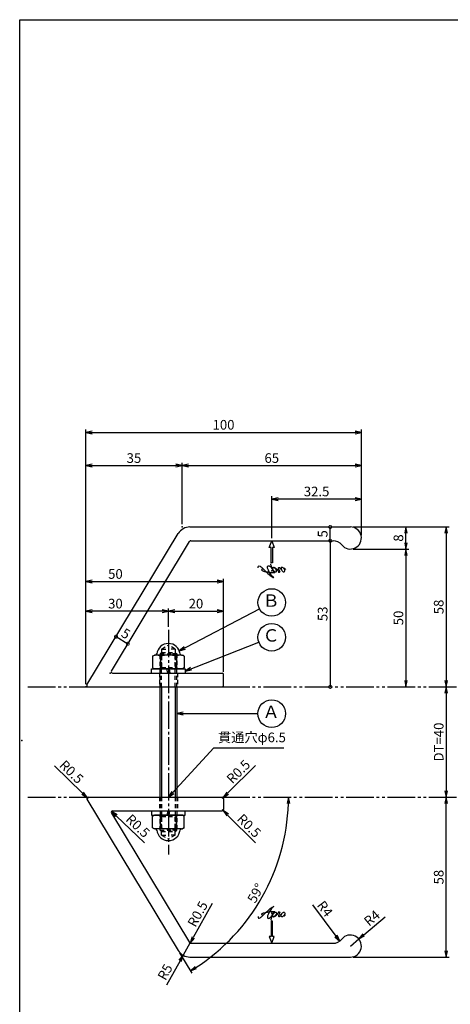
# Model space of a CAD drawing. Units: inches. Extents: x 1646 to 2453, y 83 to 643.
# Drawn here: x 1646 to 1802, y 286 to 643 of the extents above; entities that cross this region are included whole.
import ezdxf
from ezdxf.enums import TextEntityAlignment as Align

# ---------------------------------------------------------------- set-up
doc = ezdxf.new("R2010")
doc.units = ezdxf.units.IN
doc.header["$MEASUREMENT"] = 0
for name, pattern in [('CENS', [13, 10, -1, 1, -1]), ('HIDS', [2.5, 1.5, -1]), ('PHAS', [15, 10, -1, 1, -1, 1, -1])]:
    doc.linetypes.add(name, pattern=pattern)
for name, color, linetype in [('02-実線-1', 7, 'Continuous'), ('03-細線', 1, 'Continuous'), ('04-破線-1', 5, 'HIDS'), ('06-中心線', 1, 'CENS'), ('07-2点鎖線', 2, 'PHAS'), ('09-文字', 4, 'Continuous'), ('10-寸法', 3, 'Continuous'), ('11-ﾈｼﾞ関連', 7, 'Continuous'), ('12-企業ﾏｰｸ', 9, 'Continuous'), ('図枠', 7, 'Continuous')]:
    doc.layers.add(name, color=color, linetype=linetype)
doc.styles.add('STD', font='TXT.shx', dxfattribs={"bigfont": 'bigfont.shx'})
doc.dimstyles.new('1：1', dxfattribs={"dimtxt": 3.5, "dimasz": 2.3, "dimexe": 1, "dimexo": 1, "dimgap": 1, "dimtad": 3, "dimdsep": 46, "dimtxsty": 'STD', "dimblk1": 'ARRI', "dimblk2": 'ARRI', "dimsah": 1, "dimcen": 0, "dimclrd": 3, "dimclre": 3, "dimclrt": 4, "dimadec": 0, "dimazin": 0, "dimtfac": 0.7, "dimtmove": 0, "dimatfit": 0, "dimldrblk": 'ARRI', "dimfxl": 1, "dimtvp": 1, "dimtolj": 1, "dimtzin": 0, "dimarcsym": 0})

# ---------------------------------------------------------------- blocks, each defined once
blk = doc.blocks.new('ARRI')
at = {"color": 0, "linetype": 'ByBlock'}
for p, q in [((0, 0), (-1, 0.21)), ((-1, -0.21), (0, 0)), ((0, 0), (-1, 0))]:
    blk.add_line(p, q, dxfattribs=at)
blk = doc.blocks.new('*D62')
at = {"layer": '10-寸法', "color": 3, "lineweight": -2, "transparency": 16777216}
for p, q in [((1670.14, 402.46), (1670.14, 482.71)), ((1705.14, 460.46), (1705.14, 482.71)), ((1672.44, 481.71), (1702.84, 481.71))]:
    blk.add_line(p, q, dxfattribs=at)
at = {"layer": 'Defpoints', "color": 0, "transparency": 16777216}
for p in [(1705.14, 481.71), (1705.14, 459.46), (1670.14, 401.46)]:
    blk.add_point(p, dxfattribs=at)
at = {"layer": '10-寸法', "color": 3, "lineweight": -2, "transparency": 16777216, "xscale": 2.3, "yscale": 2.3, "zscale": 2.3, "rotation": 180}
blk.add_blockref('ARRI', (1670.14, 481.71), dxfattribs=at)
at = {"layer": '10-寸法', "color": 3, "lineweight": -2, "transparency": 16777216, "xscale": 2.3, "yscale": 2.3, "zscale": 2.3}
blk.add_blockref('ARRI', (1705.14, 481.71), dxfattribs=at)
at = {"layer": '10-寸法', "color": 4, "transparency": 16777216, "insert": (1687.64, 484.46), "char_height": 3.5, "attachment_point": 5, "style": 'STD'}
blk.add_mtext('\\A1;35', dxfattribs=at)
blk = doc.blocks.new('*D72')
at = {"layer": '10-寸法', "color": 3, "lineweight": -2, "transparency": 16777216}
for p, q in [((1705.14, 460.46), (1705.14, 482.71)), ((1770.14, 456.46), (1770.14, 482.71)), ((1707.44, 481.71), (1767.84, 481.71))]:
    blk.add_line(p, q, dxfattribs=at)
at = {"layer": 'Defpoints', "color": 0, "transparency": 16777216}
for p in [(1770.14, 481.71), (1705.14, 459.46), (1770.14, 455.46)]:
    blk.add_point(p, dxfattribs=at)
at = {"layer": '10-寸法', "color": 3, "lineweight": -2, "transparency": 16777216, "xscale": 2.3, "yscale": 2.3, "zscale": 2.3, "rotation": 180}
blk.add_blockref('ARRI', (1705.14, 481.71), dxfattribs=at)
at = {"layer": '10-寸法', "color": 3, "lineweight": -2, "transparency": 16777216, "xscale": 2.3, "yscale": 2.3, "zscale": 2.3}
blk.add_blockref('ARRI', (1770.14, 481.71), dxfattribs=at)
at = {"layer": '10-寸法', "color": 4, "transparency": 16777216, "insert": (1737.64, 484.46), "char_height": 3.5, "attachment_point": 5, "style": 'STD'}
blk.add_mtext('\\A1;65', dxfattribs=at)
blk = doc.blocks.new('*D63')
at = {"layer": '10-寸法', "color": 3, "lineweight": -2, "transparency": 16777216}
for p, q in [((1670.14, 402.46), (1670.14, 494.78)), ((1672.44, 493.78), (1767.84, 493.78)), ((1770.14, 456.46), (1770.14, 494.78))]:
    blk.add_line(p, q, dxfattribs=at)
at = {"layer": 'Defpoints', "color": 0, "transparency": 16777216}
for p in [(1770.14, 493.78), (1770.14, 455.46), (1670.14, 401.46)]:
    blk.add_point(p, dxfattribs=at)
at = {"layer": '10-寸法', "color": 3, "lineweight": -2, "transparency": 16777216, "xscale": 2.3, "yscale": 2.3, "zscale": 2.3, "rotation": 180}
blk.add_blockref('ARRI', (1670.14, 493.78), dxfattribs=at)
at = {"layer": '10-寸法', "color": 3, "lineweight": -2, "transparency": 16777216, "xscale": 2.3, "yscale": 2.3, "zscale": 2.3}
blk.add_blockref('ARRI', (1770.14, 493.78), dxfattribs=at)
at = {"layer": '10-寸法', "color": 4, "transparency": 16777216, "insert": (1720.14, 496.53), "char_height": 3.5, "attachment_point": 5, "style": 'STD'}
blk.add_mtext('\\A1;100', dxfattribs=at)
blk = doc.blocks.new('*D73')
at = {"layer": '10-寸法', "color": 3, "lineweight": -2, "transparency": 16777216}
for p, q in [((1670.14, 402.46), (1670.14, 429.91)), ((1697.84, 428.91), (1672.44, 428.91)), ((1700.14, 423.21), (1700.14, 429.91))]:
    blk.add_line(p, q, dxfattribs=at)
at = {"layer": 'Defpoints', "color": 0, "transparency": 16777216}
for p in [(1670.14, 428.91), (1700.14, 422.21), (1670.14, 401.46)]:
    blk.add_point(p, dxfattribs=at)
at = {"layer": '10-寸法', "color": 3, "lineweight": -2, "transparency": 16777216, "xscale": 2.3, "yscale": 2.3, "zscale": 2.3, "rotation": 180}
blk.add_blockref('ARRI', (1670.14, 428.91), dxfattribs=at)
at = {"layer": '10-寸法', "color": 3, "lineweight": -2, "transparency": 16777216, "xscale": 2.3, "yscale": 2.3, "zscale": 2.3}
blk.add_blockref('ARRI', (1700.14, 428.91), dxfattribs=at)
at = {"layer": '10-寸法', "color": 4, "transparency": 16777216, "insert": (1680.92, 431.66), "char_height": 3.5, "attachment_point": 5, "style": 'STD'}
blk.add_mtext('\\A1;30', dxfattribs=at)
blk = doc.blocks.new('*D74')
at = {"layer": '10-寸法', "color": 3, "lineweight": -2, "transparency": 16777216}
for p, q in [((1700.14, 423.21), (1700.14, 429.91)), ((1702.44, 428.91), (1717.84, 428.91)), ((1720.14, 406.96), (1720.14, 429.91))]:
    blk.add_line(p, q, dxfattribs=at)
at = {"layer": 'Defpoints', "color": 0, "transparency": 16777216}
for p in [(1720.14, 428.91), (1700.14, 422.21), (1720.14, 405.96)]:
    blk.add_point(p, dxfattribs=at)
at = {"layer": '10-寸法', "color": 3, "lineweight": -2, "transparency": 16777216, "xscale": 2.3, "yscale": 2.3, "zscale": 2.3, "rotation": 180}
blk.add_blockref('ARRI', (1700.14, 428.91), dxfattribs=at)
at = {"layer": '10-寸法', "color": 3, "lineweight": -2, "transparency": 16777216, "xscale": 2.3, "yscale": 2.3, "zscale": 2.3}
blk.add_blockref('ARRI', (1720.14, 428.91), dxfattribs=at)
at = {"layer": '10-寸法', "color": 4, "transparency": 16777216, "insert": (1710.14, 431.66), "char_height": 3.5, "attachment_point": 5, "style": 'STD'}
blk.add_mtext('\\A1;20', dxfattribs=at)
blk = doc.blocks.new('*D64')
at = {"layer": '10-寸法', "color": 3, "lineweight": -2, "transparency": 16777216}
for p, q in [((1670.14, 402.46), (1670.14, 440.67)), ((1672.44, 439.67), (1717.84, 439.67)), ((1720.14, 406.96), (1720.14, 440.67))]:
    blk.add_line(p, q, dxfattribs=at)
at = {"layer": 'Defpoints', "color": 0, "transparency": 16777216}
for p in [(1720.14, 439.67), (1720.14, 405.96), (1670.14, 401.46)]:
    blk.add_point(p, dxfattribs=at)
at = {"layer": '10-寸法', "color": 3, "lineweight": -2, "transparency": 16777216, "xscale": 2.3, "yscale": 2.3, "zscale": 2.3, "rotation": 180}
blk.add_blockref('ARRI', (1670.14, 439.67), dxfattribs=at)
at = {"layer": '10-寸法', "color": 3, "lineweight": -2, "transparency": 16777216, "xscale": 2.3, "yscale": 2.3, "zscale": 2.3}
blk.add_blockref('ARRI', (1720.14, 439.67), dxfattribs=at)
at = {"layer": '10-寸法', "color": 4, "transparency": 16777216, "insert": (1680.92, 442.42), "char_height": 3.5, "attachment_point": 5, "style": 'STD'}
blk.add_mtext('\\A1;50', dxfattribs=at)
blk = doc.blocks.new('_DotSmall')
at = {"color": 0, "linetype": 'ByBlock', "const_width": 0.5}
blk.add_lwpolyline([(-0.0625, 0, 1), (0.0625, 0, 1)], format="xyb", close=True, dxfattribs=at)
blk = doc.blocks.new('*D65')
at = {"layer": '10-寸法', "color": 3, "lineweight": -2, "transparency": 16777216}
blk.add_line((1758.84, 454.46), (1758.84, 459.46), dxfattribs=at)
at = {"layer": 'Defpoints', "color": 0, "transparency": 16777216}
for p in [(1758.84, 459.46), (1758.84, 459.46), (1758.84, 454.46)]:
    blk.add_point(p, dxfattribs=at)
at = {"layer": '10-寸法', "color": 3, "lineweight": -2, "transparency": 16777216, "xscale": 2.3, "yscale": 2.3, "zscale": 2.3}
for p, rotation in [((1758.84, 459.46), 90), ((1758.84, 454.46), 270)]:
    blk.add_blockref('_DotSmall', p, dxfattribs=dict(at, rotation=rotation))
at = {"layer": '10-寸法', "color": 4, "transparency": 16777216, "insert": (1756.09, 456.96), "char_height": 3.5, "attachment_point": 5, "rotation": 90, "style": 'STD'}
blk.add_mtext('\\A1;5', dxfattribs=at)
blk = doc.blocks.new('*D75')
at = {"layer": '10-寸法', "color": 3, "lineweight": -2, "transparency": 16777216}
blk.add_line((1681.15, 419.69), (1685.43, 417.11), dxfattribs=at)
at = {"layer": 'Defpoints', "color": 0, "transparency": 16777216}
for p in [(1681.15, 419.69), (1685.43, 417.11), (1685.43, 417.11)]:
    blk.add_point(p, dxfattribs=at)
at = {"layer": '10-寸法', "color": 3, "lineweight": -2, "transparency": 16777216, "xscale": 2.3, "yscale": 2.3, "zscale": 2.3}
for p, rotation in [((1681.15, 419.69), 148.891191171454), ((1685.43, 417.11), 328.891191171454)]:
    blk.add_blockref('_DotSmall', p, dxfattribs=dict(at, rotation=rotation))
at = {"layer": '10-寸法', "color": 4, "transparency": 16777216, "insert": (1684.71, 420.76), "char_height": 3.5, "attachment_point": 5, "rotation": 328.8912, "style": 'STD'}
blk.add_mtext('\\A1;5', dxfattribs=at)
blk = doc.blocks.new('*D76')
at = {"layer": '10-寸法', "color": 3, "lineweight": -2, "transparency": 16777216}
for p, q in [((1767.14, 459.46), (1787.32, 459.46)), ((1786.32, 453.76), (1786.32, 457.16)), ((1767.14, 451.46), (1787.32, 451.46))]:
    blk.add_line(p, q, dxfattribs=at)
at = {"layer": 'Defpoints', "color": 0, "transparency": 16777216}
for p in [(1766.14, 459.46), (1786.32, 459.46), (1766.14, 451.46)]:
    blk.add_point(p, dxfattribs=at)
at = {"layer": '10-寸法', "color": 3, "lineweight": -2, "transparency": 16777216, "xscale": 2.3, "yscale": 2.3, "zscale": 2.3}
for p, rotation in [((1786.32, 459.46), 90), ((1786.32, 451.46), 270)]:
    blk.add_blockref('ARRI', p, dxfattribs=dict(at, rotation=rotation))
at = {"layer": '10-寸法', "color": 4, "transparency": 16777216, "insert": (1783.57, 455.46), "char_height": 3.5, "attachment_point": 5, "rotation": 90, "style": 'STD'}
blk.add_mtext('\\A1;8', dxfattribs=at)
blk = doc.blocks.new('*D66')
at = {"layer": '10-寸法', "color": 3, "lineweight": -2, "transparency": 16777216}
for p, q in [((1767.14, 451.46), (1787.32, 451.46)), ((1786.32, 449.16), (1786.32, 403.76))]:
    blk.add_line(p, q, dxfattribs=at)
at = {"layer": 'Defpoints', "color": 0, "transparency": 16777216}
for p in [(1766.14, 451.46), (1786.32, 401.46), (1786.32, 401.46)]:
    blk.add_point(p, dxfattribs=at)
at = {"layer": '10-寸法', "color": 3, "lineweight": -2, "transparency": 16777216, "xscale": 2.3, "yscale": 2.3, "zscale": 2.3}
for p, rotation in [((1786.32, 451.46), 90), ((1786.32, 401.46), 270)]:
    blk.add_blockref('ARRI', p, dxfattribs=dict(at, rotation=rotation))
at = {"layer": '10-寸法', "color": 4, "transparency": 16777216, "insert": (1783.57, 426.46), "char_height": 3.5, "attachment_point": 5, "rotation": 90, "style": 'STD'}
blk.add_mtext('\\A1;50', dxfattribs=at)
blk = doc.blocks.new('*D67')
at = {"layer": '10-寸法', "color": 3, "lineweight": -2, "transparency": 16777216}
for p, q in [((1767.14, 459.46), (1801.93, 459.46)), ((1800.93, 457.16), (1800.93, 403.76))]:
    blk.add_line(p, q, dxfattribs=at)
at = {"layer": 'Defpoints', "color": 0, "transparency": 16777216}
for p in [(1766.14, 459.46), (1800.93, 401.46), (1800.93, 401.46)]:
    blk.add_point(p, dxfattribs=at)
at = {"layer": '10-寸法', "color": 3, "lineweight": -2, "transparency": 16777216, "xscale": 2.3, "yscale": 2.3, "zscale": 2.3}
for p, rotation in [((1800.93, 459.46), 90), ((1800.93, 401.46), 270)]:
    blk.add_blockref('ARRI', p, dxfattribs=dict(at, rotation=rotation))
at = {"layer": '10-寸法', "color": 4, "transparency": 16777216, "insert": (1798.18, 430.46), "char_height": 3.5, "attachment_point": 5, "rotation": 90, "style": 'STD'}
blk.add_mtext('\\A1;58', dxfattribs=at)
blk = doc.blocks.new('*D68')
at = {"layer": '10-寸法', "color": 3, "lineweight": -2, "transparency": 16777216}
blk.add_line((1758.84, 454.46), (1758.84, 401.46), dxfattribs=at)
at = {"layer": 'Defpoints', "color": 0, "transparency": 16777216}
for p in [(1758.84, 454.46), (1758.84, 401.46), (1758.84, 401.46)]:
    blk.add_point(p, dxfattribs=at)
at = {"layer": '10-寸法', "color": 3, "lineweight": -2, "transparency": 16777216, "xscale": 2.3, "yscale": 2.3, "zscale": 2.3}
for p, rotation in [((1758.84, 454.46), 90), ((1758.84, 401.46), 270)]:
    blk.add_blockref('_DotSmall', p, dxfattribs=dict(at, rotation=rotation))
at = {"layer": '10-寸法', "color": 4, "transparency": 16777216, "insert": (1756.09, 427.96), "char_height": 3.5, "attachment_point": 5, "rotation": 90, "style": 'STD'}
blk.add_mtext('\\A1;53', dxfattribs=at)
blk = doc.blocks.new('*D77')
at = {"layer": '10-寸法', "color": 3, "lineweight": -2, "transparency": 16777216}
for p, q in [((1721.62, 362.94), (1731.68, 372.99)), ((1719.64, 360.96), (1720, 361.31))]:
    blk.add_line(p, q, dxfattribs=at)
at = {"layer": 'Defpoints', "color": 0, "transparency": 16777216}
for p in [(1719.64, 360.96), (1720, 361.31)]:
    blk.add_point(p, dxfattribs=at)
at = {"layer": '10-寸法', "color": 3, "lineweight": -2, "transparency": 16777216, "xscale": 2.3, "yscale": 2.3, "zscale": 2.3, "rotation": 224.9999999998711}
blk.add_blockref('ARRI', (1720, 361.31), dxfattribs=at)
at = {"layer": '10-寸法', "color": 4, "transparency": 16777216, "insert": (1725.52, 370.72), "char_height": 3.5, "attachment_point": 5, "rotation": 45, "style": 'STD'}
blk.add_mtext('\\A1;R0.5', dxfattribs=at)
blk = doc.blocks.new('*D78')
at = {"layer": '10-寸法', "color": 3, "lineweight": -2, "transparency": 16777216}
for p, q in [((1719.64, 356.96), (1720, 356.61)), ((1721.62, 354.98), (1731.68, 344.93))]:
    blk.add_line(p, q, dxfattribs=at)
at = {"layer": 'Defpoints', "color": 0, "transparency": 16777216}
for p in [(1719.64, 356.96), (1720, 356.61)]:
    blk.add_point(p, dxfattribs=at)
at = {"layer": '10-寸法', "color": 3, "lineweight": -2, "transparency": 16777216, "xscale": 2.3, "yscale": 2.3, "zscale": 2.3, "rotation": 135.0000000000553}
blk.add_blockref('ARRI', (1720, 356.61), dxfattribs=at)
at = {"layer": '10-寸法', "color": 4, "transparency": 16777216, "insert": (1729.41, 351.08), "char_height": 3.5, "attachment_point": 5, "rotation": 315, "style": 'STD'}
blk.add_mtext('\\A1;R0.5', dxfattribs=at)
blk = doc.blocks.new('*D79')
at = {"layer": '10-寸法', "color": 3, "lineweight": -2, "transparency": 16777216}
for p, q in [((1707.97, 308.46), (1705.51, 304.1)), ((1704.38, 302.1), (1699.4, 293.28))]:
    blk.add_line(p, q, dxfattribs=at)
at = {"layer": 'Defpoints', "color": 0, "transparency": 16777216}
for p in [(1707.97, 308.46), (1705.51, 304.1)]:
    blk.add_point(p, dxfattribs=at)
at = {"layer": '10-寸法', "color": 3, "lineweight": -2, "transparency": 16777216, "xscale": 2.3, "yscale": 2.3, "zscale": 2.3, "rotation": 60.55440441428571}
blk.add_blockref('ARRI', (1705.51, 304.1), dxfattribs=at)
at = {"layer": '10-寸法', "color": 4, "transparency": 16777216, "insert": (1698.93, 298.04), "char_height": 3.5, "attachment_point": 5, "rotation": 60.5544, "style": 'STD'}
blk.add_mtext('\\A1;R5', dxfattribs=at)
blk = doc.blocks.new('*D80')
at = {"layer": '10-寸法', "color": 3, "lineweight": -2, "transparency": 16777216}
blk.add_line((1716.05, 322.94), (1709.13, 310.53), dxfattribs=at)
at = {"layer": 'Defpoints', "color": 0, "transparency": 16777216}
for p in [(1708.01, 308.52), (1708.25, 308.96)]:
    blk.add_point(p, dxfattribs=at)
at = {"layer": '10-寸法', "color": 3, "lineweight": -2, "transparency": 16777216, "xscale": 2.3, "yscale": 2.3, "zscale": 2.3, "rotation": 240.8328867626814}
blk.add_blockref('ARRI', (1708.01, 308.52), dxfattribs=at)
at = {"layer": '10-寸法', "color": 4, "transparency": 16777216, "insert": (1710.75, 319.08), "char_height": 3.5, "attachment_point": 5, "rotation": 60.8329, "style": 'STD'}
blk.add_mtext('\\A1;R0.5', dxfattribs=at)
blk = doc.blocks.new('*D81')
at = {"layer": '10-寸法', "color": 3, "lineweight": -2, "transparency": 16777216}
blk.add_line((1752.37, 322.46), (1760.92, 311.1), dxfattribs=at)
at = {"layer": 'Defpoints', "color": 0, "transparency": 16777216}
for p in [(1759.9, 312.45), (1762.3, 309.26)]:
    blk.add_point(p, dxfattribs=at)
at = {"layer": '10-寸法', "color": 3, "lineweight": -2, "transparency": 16777216, "xscale": 2.3, "yscale": 2.3, "zscale": 2.3, "rotation": 306.9644174199527}
blk.add_blockref('ARRI', (1762.3, 309.26), dxfattribs=at)
at = {"layer": '10-寸法', "color": 4, "transparency": 16777216, "insert": (1756.92, 320.98), "char_height": 3.5, "attachment_point": 5, "rotation": 306.9644, "style": 'STD'}
blk.add_mtext('\\A1;R4', dxfattribs=at)
blk = doc.blocks.new('*D82')
at = {"layer": '10-寸法', "color": 3, "lineweight": -2, "transparency": 16777216}
for p, q in [((1770.97, 311.51), (1778.73, 318.03)), ((1766.14, 307.46), (1769.21, 310.03))]:
    blk.add_line(p, q, dxfattribs=at)
at = {"layer": 'Defpoints', "color": 0, "transparency": 16777216}
for p in [(1766.14, 307.46), (1769.21, 310.03)]:
    blk.add_point(p, dxfattribs=at)
at = {"layer": '10-寸法', "color": 3, "lineweight": -2, "transparency": 16777216, "xscale": 2.3, "yscale": 2.3, "zscale": 2.3, "rotation": 220.0242695965929}
blk.add_blockref('ARRI', (1769.21, 310.03), dxfattribs=at)
at = {"layer": '10-寸法', "color": 4, "transparency": 16777216, "insert": (1773.96, 317.61), "char_height": 3.5, "attachment_point": 5, "rotation": 40.0243, "style": 'STD'}
blk.add_mtext('\\A1;R4', dxfattribs=at)
blk = doc.blocks.new('*D83')
at = {"layer": '10-寸法', "color": 3, "lineweight": -2, "transparency": 16777216}
blk.add_line((1691.51, 344.94), (1681.19, 354.72), dxfattribs=at)
at = {"layer": 'Defpoints', "color": 0, "transparency": 16777216}
for p in [(1679.52, 356.3), (1679.89, 355.96)]:
    blk.add_point(p, dxfattribs=at)
at = {"layer": '10-寸法', "color": 3, "lineweight": -2, "transparency": 16777216, "xscale": 2.3, "yscale": 2.3, "zscale": 2.3, "rotation": 136.5420317267141}
blk.add_blockref('ARRI', (1679.52, 356.3), dxfattribs=at)
at = {"layer": '10-寸法', "color": 4, "transparency": 16777216, "insert": (1689.08, 351.04), "char_height": 3.5, "attachment_point": 5, "rotation": 316.542, "style": 'STD'}
blk.add_mtext('\\A1;R0.5', dxfattribs=at)
blk = doc.blocks.new('*D84')
at = {"layer": '10-寸法', "color": 3, "lineweight": -2, "transparency": 16777216}
for p, q in [((1669.02, 362.91), (1658.81, 372.8)), ((1671.03, 360.96), (1670.67, 361.31))]:
    blk.add_line(p, q, dxfattribs=at)
at = {"layer": 'Defpoints', "color": 0, "transparency": 16777216}
for p in [(1670.67, 361.31), (1671.03, 360.96)]:
    blk.add_point(p, dxfattribs=at)
at = {"layer": '10-寸法', "color": 3, "lineweight": -2, "transparency": 16777216, "xscale": 2.3, "yscale": 2.3, "zscale": 2.3, "rotation": 315.9034734857472}
blk.add_blockref('ARRI', (1670.67, 361.31), dxfattribs=at)
at = {"layer": '10-寸法', "color": 4, "transparency": 16777216, "insert": (1665, 370.63), "char_height": 3.5, "attachment_point": 5, "rotation": 315.9035, "style": 'STD'}
blk.add_mtext('\\A1;R0.5', dxfattribs=at)
blk = doc.blocks.new('*D85')
at = {"layer": '10-寸法', "color": 3, "lineweight": -2, "transparency": 16777216}
blk.add_line((1800.93, 399.16), (1800.93, 363.76), dxfattribs=at)
at = {"layer": 'Defpoints', "color": 0, "transparency": 16777216}
for p in [(1800.93, 401.46), (1800.93, 361.46), (1800.93, 361.46)]:
    blk.add_point(p, dxfattribs=at)
at = {"layer": '10-寸法', "color": 3, "lineweight": -2, "transparency": 16777216, "xscale": 2.3, "yscale": 2.3, "zscale": 2.3}
for p, rotation in [((1800.93, 401.46), 90), ((1800.93, 361.46), 270)]:
    blk.add_blockref('ARRI', p, dxfattribs=dict(at, rotation=rotation))
at = {"layer": '10-寸法', "color": 4, "transparency": 16777216, "insert": (1798.18, 381.46), "char_height": 3.5, "attachment_point": 5, "rotation": 90, "style": 'STD'}
blk.add_mtext('\\A1;DT=40', dxfattribs=at)
blk = doc.blocks.new('*D69')
at = {"layer": '10-寸法', "color": 3, "lineweight": -2, "transparency": 16777216}
for p, q in [((1800.93, 305.76), (1800.93, 359.16)), ((1767.14, 303.46), (1801.93, 303.46))]:
    blk.add_line(p, q, dxfattribs=at)
at = {"layer": 'Defpoints', "color": 0, "transparency": 16777216}
for p in [(1800.93, 361.46), (1800.93, 361.46), (1766.14, 303.46)]:
    blk.add_point(p, dxfattribs=at)
at = {"layer": '10-寸法', "color": 3, "lineweight": -2, "transparency": 16777216, "xscale": 2.3, "yscale": 2.3, "zscale": 2.3}
for p, rotation in [((1800.93, 361.46), 90), ((1800.93, 303.46), 270)]:
    blk.add_blockref('ARRI', p, dxfattribs=dict(at, rotation=rotation))
at = {"layer": '10-寸法', "color": 4, "transparency": 16777216, "insert": (1798.18, 332.46), "char_height": 3.5, "attachment_point": 5, "rotation": 90, "style": 'STD'}
blk.add_mtext('\\A1;58', dxfattribs=at)
blk = doc.blocks.new('*D61')
at = {"layer": '10-寸法', "color": 3, "lineweight": -2, "transparency": 16777216}
blk.add_line((1704.2, 305.02), (1708.67, 297.61), dxfattribs=at)
blk.add_arc((1670.14, 361.46), 73.57, 302.9, 358.2088, dxfattribs=at)
at = {"layer": 'Defpoints', "color": 0, "transparency": 16777216}
for p in [(1670.14, 361.46), (1743.72, 361.46), (1727.11, 314.9), (1703.69, 305.88)]:
    blk.add_point(p, dxfattribs=at)
at = {"layer": '10-寸法', "color": 3, "lineweight": -2, "transparency": 16777216, "xscale": 2.3, "yscale": 2.3, "zscale": 2.3}
for p, rotation in [((1743.72, 361.46), 89.10439754948145), ((1708.16, 298.47), 212.0044112790628)]:
    blk.add_blockref('ARRI', p, dxfattribs=dict(at, rotation=rotation))
at = {"layer": '10-寸法', "color": 4, "transparency": 16777216, "insert": (1731.82, 326.64), "char_height": 3.5, "attachment_point": 5, "rotation": 60.5544, "style": 'STD'}
blk.add_mtext('\\A1;59°', dxfattribs=at)
blk = doc.blocks.new('A$C663D4ED1')
at = {"layer": '11-ﾈｼﾞ関連', "color": 5, "linetype": 'HIDS'}
for p, q in [((-3.14, -0.05), (-2.64, 0.45)), ((-2.64, -12.05), (-2.64, 0.45)), ((-2.64, 0.45), (2.36, 0.45)), ((2.36, -12.05), (2.36, 0.45)), ((2.36, 0.45), (2.86, -0.05)), ((-3.14, -12.05), (-3.14, -0.05)), ((-3.14, -0.05), (2.86, -0.05)), ((2.86, -12.05), (2.86, -0.05))]:
    blk.add_line(p, q, dxfattribs=at)
blk = doc.blocks.new('*D106')
at = {"color": 3, "lineweight": -2, "transparency": 16777216}
for p, q in [((1737.64, 455.46), (1737.64, 470.58)), ((1767.84, 469.58), (1739.94, 469.58)), ((1770.14, 460.46), (1770.14, 470.58))]:
    blk.add_line(p, q, dxfattribs=at)
at = {"layer": 'Defpoints', "color": 0, "transparency": 16777216}
for p in [(1737.64, 469.58), (1770.14, 459.46), (1737.64, 454.46)]:
    blk.add_point(p, dxfattribs=at)
at = {"color": 3, "lineweight": -2, "transparency": 16777216, "xscale": 2.3, "yscale": 2.3, "zscale": 2.3, "rotation": 180}
blk.add_blockref('ARRI', (1737.64, 469.58), dxfattribs=at)
at = {"color": 3, "lineweight": -2, "transparency": 16777216, "xscale": 2.3, "yscale": 2.3, "zscale": 2.3}
blk.add_blockref('ARRI', (1770.14, 469.58), dxfattribs=at)
at = {"color": 4, "transparency": 16777216, "insert": (1753.89, 472.33), "char_height": 3.5, "attachment_point": 5, "style": 'STD'}
blk.add_mtext('\\A1;32.5', dxfattribs=at)
blk = doc.blocks.new('A$Cd3a037fd')
at = {"layer": '12-企業ﾏｰｸ'}
for points, knots in [([(-5.1, -1.13), (-5.1, -1.32), (-5.11, -1.59), (-4.96, -1.73), (-4.77, -1.9), (-4.52, -1.76), (-4.34, -1.65), (-3.97, -1.42), (-3.64, -1.13), (-3.33, -0.82), (-2.55, -0.05), (-1.8, 0.77), (-0.96, 1.48), (-0.55, 1.82), (-0.12, 2.14), (0.36, 2.38), (0.46, 2.44), (0.57, 2.48), (0.68, 2.52), (0.6, 2.49), (0.52, 2.41), (0.46, 2.36), (0.23, 2.17), (0.04, 1.94), (-0.15, 1.72), (-0.78, 0.93), (-1.29, 0.06), (-1.61, -0.91), (-1.68, -1.13), (-1.76, -1.39), (-1.7, -1.62), (-1.63, -1.89), (-1.33, -1.9), (-1.11, -1.84), (-0.8, -1.75), (-0.54, -1.49), (-0.35, -1.24), (-0.08, -0.87), (0.18, -0.48), (0.41, -0.08), (0.49, 0.04), (0.57, 0.17), (0.63, 0.31), (0.49, 0.07), (0.36, -0.19), (0.23, -0.44), (0, -0.9), (-0.23, -1.39), (-0.35, -1.89), (-0.4, -2.1), (-0.45, -2.33), (-0.42, -2.54)], [0, 0, 0, 0, 1, 1, 1, 2, 2, 2, 3, 3, 3, 4, 4, 4, 5, 5, 5, 6, 6, 6, 7, 7, 7, 8, 8, 8, 9, 9, 9, 10, 10, 10, 11, 11, 11, 12, 12, 12, 13, 13, 13, 14, 14, 14, 15, 15, 15, 16, 16, 16, 17, 17, 17, 17]), ([(-3.16, -0.64), (-3.32, -0.66), (-3.52, -0.66), (-3.67, -0.59), (-3.76, -0.56), (-3.81, -0.49), (-3.79, -0.39), (-3.78, -0.3), (-3.71, -0.21), (-3.64, -0.15), (-3.49, -0.01), (-3.28, 0.04), (-3.09, 0.1), (-2.86, 0.17), (-2.63, 0.23), (-2.4, 0.28), (-2.38, 0.28), (-2.36, 0.29), (-2.34, 0.29), (-2.27, 0.31), (-2.2, 0.32), (-2.14, 0.34), (-1.57, 0.45), (-0.99, 0.52), (-0.41, 0.58), (-0.16, 0.6), (0.08, 0.63), (0.32, 0.64), (0.56, 0.66), (0.78, 0.67), (1.03, 0.66)], [0, 0, 0, 0, 1, 1, 1, 2, 2, 2, 3, 3, 3, 4, 4, 4, 5, 5, 5, 6, 6, 6, 7, 7, 7, 8, 8, 8, 9, 9, 9, 10, 10, 10, 10]), ([(0.2, -0.51), (0.34, -0.26), (0.52, -0.08), (0.74, 0.09), (0.93, 0.25), (1.24, 0.47), (1.51, 0.38), (1.69, 0.32), (1.66, 0.1), (1.63, -0.05), (1.58, -0.28), (1.46, -0.48), (1.32, -0.67), (1.14, -0.91), (0.83, -1.21), (0.51, -1.25), (0.08, -1.31), (0.06, -0.82), (0.16, -0.58)], [0, 0, 0, 0, 1, 1, 1, 2, 2, 2, 3, 3, 3, 4, 4, 4, 5, 5, 5, 6, 6, 6, 6]), ([(0.34, -1.25), (0.45, -1.28), (0.57, -1.26), (0.68, -1.23), (0.82, -1.2), (0.97, -1.13), (1.1, -1.06), (1.29, -0.96), (1.48, -0.84), (1.64, -0.69), (1.8, -0.53), (1.94, -0.35), (2.07, -0.16), (2.19, 0.02), (2.32, 0.21), (2.41, 0.41), (2.45, 0.5), (2.47, 0.59), (2.49, 0.69), (2.49, 0.69), (2.46, 0.45), (2.61, 0.44), (2.69, 0.43), (2.82, 0.42), (2.87, 0.35), (2.9, 0.3), (2.89, 0.25), (2.87, 0.2), (2.69, -0.16), (2.44, -0.51), (2.38, -0.92), (2.36, -1), (2.34, -1.12), (2.4, -1.2), (2.46, -1.28), (2.59, -1.23), (2.66, -1.19), (2.83, -1.09), (2.97, -0.93), (3.1, -0.78), (3.26, -0.59), (3.39, -0.42), (3.49, -0.25)], [0, 0, 0, 0, 1, 1, 1, 2, 2, 2, 3, 3, 3, 4, 4, 4, 5, 5, 5, 6, 6, 6, 7, 7, 7, 8, 8, 8, 9, 9, 9, 10, 10, 10, 11, 11, 11, 12, 12, 12, 13, 13, 13, 14, 14, 14, 14]), ([(4.24, 0.37), (4.16, 0.37), (4.08, 0.34), (4.02, 0.31), (3.82, 0.21), (3.68, 0.03), (3.56, -0.15), (3.49, -0.25), (3.43, -0.35), (3.38, -0.46), (3.38, -0.46), (3.05, -1.15), (3.51, -1.28), (3.51, -1.28), (3.93, -1.42), (4.43, -0.69), (4.53, -0.55), (4.58, -0.38), (4.6, -0.21), (4.62, -0.05), (4.63, 0.15), (4.52, 0.28), (4.45, 0.36), (4.35, 0.38), (4.24, 0.37)], [0, 0, 0, 0, 1, 1, 1, 2, 2, 2, 3, 3, 3, 4, 4, 4, 5, 5, 5, 6, 6, 6, 7, 7, 7, 8, 8, 8, 8]), ([(4.36, -0.78), (4.28, -0.78), (4.26, -0.93), (4.35, -0.96), (4.43, -0.98), (4.52, -0.93), (4.58, -0.88), (4.73, -0.78), (4.84, -0.63), (4.9, -0.46)], [0, 0, 0, 0, 1, 1, 1, 2, 2, 2, 3, 3, 3, 3])]:
    blk.add_open_spline(points, degree=3, knots=knots, dxfattribs=at)
blk.add_point((-0.1, -0.01), dxfattribs=at)
blk = doc.blocks.new('A$C8180a6e2')
at = {"layer": '12-企業ﾏｰｸ'}
blk.add_lwpolyline([(0, 0), (0.91, 2.5), (0.25, 2.5), (0.25, 8), (-0.25, 8), (-0.25, 2.5), (-0.91, 2.5)], close=True, dxfattribs=at)
blk.add_blockref('A$Cd3a037fd', (0.1, 10.9), dxfattribs=at)

msp = doc.modelspace()

# ---------------------------------------------------------------- linework, layer by layer
at = {"layer": '02-実線-1', "ltscale": 0.5}
for p, q in [((1707.9664, 459.4591), (1766.1438, 459.4591)), ((1670.6014, 402.2174), (1703.6855, 457.0424)), ((1679.4585, 407.2174), (1707.8206, 454.2174)), ((1708.2487, 454.4591), (1759.9016, 454.4591)), ((1679.8866, 406.4591), (1719.6438, 406.4591)), ((1720.1438, 401.9591), (1720.1438, 405.9591)), ((1671.0295, 401.4591), (1719.6438, 401.4591)), ((1671.0295, 361.4591), (1719.6438, 361.4591)), ((1720.1438, 360.9591), (1720.1438, 356.9591)), ((1670.6014, 360.7008), (1703.6855, 305.8758)), ((1679.4585, 355.7008), (1707.8206, 308.7008)), ((1679.8866, 356.4591), (1719.6438, 356.4591)), ((1708.2487, 308.4591), (1759.9016, 308.4591)), ((1707.9664, 303.4591), (1766.1438, 303.4591))]:
    msp.add_line(p, q, dxfattribs=at)
for centre, radius, start, end in [((1707.9664, 454.4591), 5, 90, 148.891191), ((1766.1438, 455.4591), 4, 218.736526, 90), ((1708.2487, 453.9591), 0.5, 90, 148.891191), ((1759.9016, 450.4649), 3.9942, 38.587952, 89.999833), ((1679.8866, 406.9591), 0.5, 148.891191, 270), ((1719.6438, 405.9591), 0.5, 0, 90), ((1671.0295, 401.9591), 0.5, 148.891191, 270), ((1719.6438, 401.9591), 0.5, 270, 0), ((1671.0295, 360.9591), 0.5, 90, 211.108809), ((1719.6438, 360.9591), 0.5, 0, 90), ((1679.8866, 355.9591), 0.5, 90, 211.108809), ((1719.6438, 356.9591), 0.5, 270, 0), ((1766.1438, 307.4591), 4, 270, 141.263474), ((1708.2487, 308.9591), 0.5, 211.108809, 270), ((1759.9016, 312.4533), 3.9942, 270.000167, 321.412048), ((1707.9664, 308.4591), 5, 211.108809, 270)]:
    msp.add_arc(centre, radius, start, end, dxfattribs=at)
msp.add_point((1705.1438, 459.4591), dxfattribs=at)
at = {"layer": '02-実線-1'}
msp.add_point((1679.0009, 406.4591), dxfattribs=at)
at = {"layer": '03-細線', "ltscale": 0.5}
for p in [(1670.1438, 401.4591), (1670.1438, 361.4591)]:
    msp.add_point(p, dxfattribs=at)
at = {"layer": '04-破線-1'}
for p, q in [((1696.8938, 406.4591), (1696.8938, 401.4591)), ((1703.3938, 406.4591), (1703.3938, 401.4591)), ((1696.8938, 361.4591), (1696.8938, 356.4591)), ((1703.3938, 361.4591), (1703.3938, 356.4591))]:
    msp.add_line(p, q, dxfattribs=at)
at = {"layer": '06-中心線', "color": 1, "linetype": 'CENS'}
msp.add_line((1700.1438, 422.2091), (1700.1438, 340.7091), dxfattribs=at)
at = {"layer": '07-2点鎖線'}
for p, q in [((1649.201, 401.4591), (1671.0295, 401.4591)), ((1719.6438, 401.4591), (1817.1532, 401.4591)), ((1649.201, 361.4591), (1671.0295, 361.4591)), ((1719.6438, 361.4591), (1817.1532, 361.4591))]:
    msp.add_line(p, q, dxfattribs=at)
at = {"layer": '09-文字', "color": 3}
for centre in [(1737.6108, 432.0824), (1737.6108, 419.4608), (1737.6108, 391.7475)]:
    msp.add_circle(centre, 5, dxfattribs=at)
at = {"layer": '10-寸法', "ltscale": 0.5}
msp.add_point((1705.1438, 303.4591), dxfattribs=at)
at = {"layer": '11-ﾈｼﾞ関連', "color": 5, "linetype": 'HIDS'}
for p, q in [((1697.6853, 415.1897), (1700.1438, 416.6091)), ((1697.6853, 415.1897), (1700.1438, 415.1897)), ((1697.6853, 415.1897), (1697.6853, 408.5006)), ((1702.6023, 415.1897), (1700.1438, 416.6091)), ((1702.6023, 415.1897), (1700.1438, 415.1897)), ((1702.6023, 415.1897), (1702.6023, 408.5006)), ((1697.1438, 413.4591), (1700.1438, 413.4591)), ((1697.1438, 413.4591), (1697.1438, 407.9591)), ((1703.1438, 413.4591), (1700.1438, 413.4591)), ((1703.1438, 413.4591), (1703.1438, 407.9591)), ((1697.1438, 407.9591), (1697.6853, 408.5006)), ((1697.6853, 408.5006), (1702.6023, 408.5006)), ((1703.1438, 407.9591), (1702.6023, 408.5006)), ((1697.1438, 349.4591), (1697.1438, 354.9591)), ((1697.1438, 354.9591), (1697.6853, 354.4176)), ((1697.6853, 354.4176), (1702.6023, 354.4176)), ((1697.6853, 347.7285), (1697.6853, 354.4176)), ((1703.1438, 354.9591), (1702.6023, 354.4176)), ((1702.6023, 347.7285), (1702.6023, 354.4176)), ((1703.1438, 349.4591), (1703.1438, 354.9591)), ((1697.1438, 349.4591), (1700.1438, 349.4591)), ((1697.6853, 347.7285), (1700.1438, 346.3091)), ((1697.6853, 347.7285), (1700.1438, 347.7285)), ((1703.1438, 349.4591), (1700.1438, 349.4591)), ((1702.6023, 347.7285), (1700.1438, 347.7285)), ((1702.6023, 347.7285), (1700.1438, 346.3091))]:
    msp.add_line(p, q, dxfattribs=at)
at = {"layer": '11-ﾈｼﾞ関連'}
for p, q in [((1694.3703, 412.5724), (1695.0402, 412.9591)), ((1694.3703, 412.5724), (1694.3703, 408.3459)), ((1695.4202, 412.9591), (1695.0402, 412.9591)), ((1704.8674, 412.9591), (1695.4202, 412.9591)), ((1697.2571, 412.5724), (1697.2571, 408.3459)), ((1703.0306, 412.5724), (1703.0306, 408.3459)), ((1704.8674, 412.9591), (1705.2475, 412.9591)), ((1705.9173, 412.5724), (1705.2475, 412.9591)), ((1705.9173, 412.5724), (1705.9173, 408.3459)), ((1694.3703, 408.3459), (1695.0402, 407.9591)), ((1705.2475, 407.9591), (1695.0402, 407.9591)), ((1705.9173, 408.3459), (1705.2475, 407.9591)), ((1694.3703, 354.5724), (1695.0402, 354.9591)), ((1694.3703, 350.3459), (1694.3703, 354.5724)), ((1705.2475, 354.9591), (1695.0402, 354.9591)), ((1697.2571, 350.3459), (1697.2571, 354.5724)), ((1703.0306, 350.3459), (1703.0306, 354.5724)), ((1705.9173, 354.5724), (1705.2475, 354.9591)), ((1705.9173, 350.3459), (1705.9173, 354.5724)), ((1694.3703, 350.3459), (1695.0402, 349.9591)), ((1705.9173, 350.3459), (1705.2475, 349.9591)), ((1695.4202, 349.9591), (1695.0402, 349.9591)), ((1704.8674, 349.9591), (1695.4202, 349.9591)), ((1704.8674, 349.9591), (1705.2475, 349.9591))]:
    msp.add_line(p, q, dxfattribs=at)
at = {"layer": '11-ﾈｼﾞ関連', "color": 7, "linetype": 'Continuous'}
for p, q in [((1694.0438, 406.4591), (1694.0438, 407.9591)), ((1694.0438, 407.9591), (1706.2438, 407.9591)), ((1699.8953, 406.4591), (1699.6308, 407.9591)), ((1700.3924, 407.9591), (1700.6569, 406.4591)), ((1706.2438, 407.9591), (1706.2438, 406.4591)), ((1697.1438, 361.4591), (1697.1438, 401.4591)), ((1703.1438, 401.4591), (1703.1438, 361.4591)), ((1694.0438, 356.4591), (1694.0438, 354.9591)), ((1694.0438, 354.9591), (1706.2438, 354.9591)), ((1699.8953, 356.4591), (1699.6308, 354.9591)), ((1700.3924, 354.9591), (1700.6569, 356.4591)), ((1706.2438, 354.9591), (1706.2438, 356.4591))]:
    msp.add_line(p, q, dxfattribs=at)
at = {"layer": '11-ﾈｼﾞ関連', "color": 1, "linetype": 'Continuous'}
for p, q in [((1697.6438, 401.4591), (1697.6438, 361.4591)), ((1702.6438, 401.4591), (1702.6438, 361.4591))]:
    msp.add_line(p, q, dxfattribs=at)
at = {"layer": '11-ﾈｼﾞ関連'}
for centre, radius, start, end in [((1700.1438, 412.9591), 4.25, 6.042328, 173.957672), ((1695.8137, 410.0724), 2.8868, 60, 120), ((1695.4202, 413.4591), 0.5, 270, 353.957672), ((1700.1438, 401.9922), 10.9669, 74.73852, 105.26148), ((1704.474, 410.0724), 2.8868, 60, 120), ((1704.8674, 413.4591), 0.5, 186.042328, 270), ((1695.8137, 410.8459), 2.8868, 240, 300), ((1700.1438, 418.926), 10.9669, 254.73852, 285.26148), ((1704.474, 410.8459), 2.8868, 240, 300), ((1695.8137, 352.0724), 2.8868, 60, 120), ((1700.1438, 343.9922), 10.9669, 74.73852, 105.26148), ((1704.474, 352.0724), 2.8868, 60, 120), ((1695.8137, 352.8459), 2.8868, 240, 300), ((1700.1438, 360.926), 10.9669, 254.73852, 285.26148), ((1704.474, 352.8459), 2.8868, 240, 300), ((1695.4202, 349.4591), 0.5, 6.042328, 90), ((1700.1438, 349.9591), 4.25, 186.042328, 353.957672), ((1704.8674, 349.4591), 0.5, 90, 173.957672)]:
    msp.add_arc(centre, radius, start, end, dxfattribs=at)
at = {"layer": '12-企業ﾏｰｸ'}
msp.add_point((1647.036, 381.959), dxfattribs=at)
at = {"layer": '図枠'}
msp.add_lwpolyline([(1646.201, 643.4591), (2453.201, 643.4591), (2453.201, 83.4591), (1646.201, 83.4591)], close=True, dxfattribs=at)

# ---------------------------------------------------------------- block references
msp.add_blockref('A$C663D4ED1', (1700.2851, 413.5095))
at = {"xscale": -1, "rotation": 180}
msp.add_blockref('A$C663D4ED1', (1700.2851, 349.4087), dxfattribs=at)
at = {"layer": '02-実線-1', "xscale": -1, "rotation": 180}
msp.add_blockref('A$C8180a6e2', (1737.6438, 454.4591), dxfattribs=at)
at = {"layer": '02-実線-1'}
msp.add_blockref('A$C8180a6e2', (1737.6438, 308.4591), dxfattribs=at)

# ---------------------------------------------------------------- texts
at = {"layer": '09-文字', "color": 4, "style": 'STD'}
for s, p in [('Ｂ', (1737.3885, 432.165)), ('Ｃ', (1737.3885, 419.5434)), ('Ａ', (1737.3885, 391.8301))]:
    msp.add_text(s, height=4.5, dxfattribs=at).set_placement(p, align=Align.MIDDLE)
at = {"layer": '10-寸法', "color": 4, "insert": (1718.1708, 380.2945), "char_height": 3.5, "attachment_point": 7, "style": 'STD'}
msp.add_mtext('貫通穴φ6.5', dxfattribs=at)

# ---------------------------------------------------------------- dimensions: what is measured, and where the dimension line sits
dim = msp.add_linear_dim(base=(1737.6438, 469.5834), p1=(1770.1438, 459.4591), p2=(1737.6438, 454.4591), dimstyle='1：1', override={"dimscale": 0, "dimtix": 0, "dimtofl": 1, "dimtmove": 0, "dimatfit": 0})
dim.commit()
dim.dimension.update_dxf_attribs({"geometry": '*D106', "text_midpoint": (1753.8938, 472.3334)})
at = {"layer": '10-寸法'}
for base, p1, p2, picture, middle in [((1770.1438, 493.7847), (1670.1438, 401.4591), (1770.1438, 455.4591), '*D63', (1720.1438, 496.5347)), ((1705.1438, 481.7077), (1670.1438, 401.4591), (1705.1438, 459.4591), '*D62', (1687.6438, 484.4577)), ((1770.1438, 481.7077), (1705.1438, 459.4591), (1770.1438, 455.4591), '*D72', (1737.6438, 484.4577)), ((1720.1438, 428.9062), (1700.1438, 422.2091), (1720.1438, 405.9591), '*D74', (1710.1438, 431.6562))]:
    dim = msp.add_linear_dim(base=base, p1=p1, p2=p2, dimstyle='1：1', dxfattribs=at)
    dim.commit()
    dim.dimension.update_dxf_attribs({"geometry": picture, "text_midpoint": middle})
for base, p1, p2, angle, picture, middle, dimtype in [((1758.8373, 459.4591), (1758.8373, 454.4591), (1758.8373, 459.4591), 90, '*D65', (1758.8373, 456.9591), 160), ((1685.4282, 417.11), (1681.1472, 419.6933), (1685.4282, 417.11), 328.891191, '*D75', (1683.2877, 418.4017), 161)]:
    dim = msp.add_linear_dim(base=base, p1=p1, p2=p2, angle=angle, dimstyle='1：1', override={"dimblk1": 'DotSmall', "dimblk2": 'DotSmall'}, dxfattribs=at)
    dim.commit()
    dim.dimension.update_dxf_attribs({"geometry": picture, "text_midpoint": middle, "dimtype": dimtype})
for base, p1, p2, angle, picture, middle in [((1786.3236, 459.4591), (1766.1438, 451.4591), (1766.1438, 459.4591), 90, '*D76', (1783.5736, 455.4591)), ((1800.933, 401.4591), (1766.1438, 459.4591), (1800.933, 401.4591), 90, '*D67', (1798.183, 430.4591)), ((1786.3236, 401.4591), (1766.1438, 451.4591), (1786.3236, 401.4591), 90, '*D66', (1783.5736, 426.4591)), ((1800.933, 361.4591), (1766.1438, 303.4591), (1800.933, 361.4591), 270, '*D69', (1798.183, 332.4591))]:
    dim = msp.add_linear_dim(base=base, p1=p1, p2=p2, angle=angle, dimstyle='1：1', dxfattribs=at)
    dim.commit()
    dim.dimension.update_dxf_attribs({"geometry": picture, "text_midpoint": middle})
dim = msp.add_linear_dim(base=(1758.8373, 401.4591), p1=(1758.8373, 454.4591), p2=(1758.8373, 401.4591), angle=90, dimstyle='1：1', override={"dimblk1": 'DotSmall', "dimblk2": 'DotSmall'}, dxfattribs=at)
dim.commit()
dim.dimension.update_dxf_attribs({"geometry": '*D68', "text_midpoint": (1756.0873, 427.9591)})
for base, p1, p2, picture, middle in [((1720.1438, 439.6662), (1670.1438, 401.4591), (1720.1438, 405.9591), '*D64', (1680.9181, 439.6662)), ((1670.1438, 428.9062), (1700.1438, 422.2091), (1670.1438, 401.4591), '*D73', (1680.9181, 428.9062))]:
    dim = msp.add_linear_dim(base=base, p1=p1, p2=p2, dimstyle='1：1', dxfattribs=at)
    dim.commit()
    dim.dimension.update_dxf_attribs({"geometry": picture, "text_midpoint": middle, "dimtype": 160})
dim = msp.add_linear_dim(base=(1800.933, 361.4591), p1=(1800.933, 401.4591), p2=(1800.933, 361.4591), angle=90, text='DT=<>', dimstyle='1：1', dxfattribs=at)
dim.commit()
dim.dimension.update_dxf_attribs({"geometry": '*D85', "text_midpoint": (1798.183, 381.4591)})
for center, mpoint, picture, middle in [((1671.0295, 360.9591), (1670.6704, 361.307), '*D84', (1665.0014, 370.6292)), ((1719.6438, 360.9591), (1719.9974, 361.3127), '*D77', (1725.5187, 370.7231)), ((1719.6438, 356.9591), (1719.9974, 356.6056), '*D78', (1729.4078, 351.0842)), ((1766.1438, 307.4591), (1769.2069, 310.0316), '*D82', (1773.9602, 317.6146)), ((1707.9664, 308.4591), (1705.5084, 304.105), '*D79', (1698.9269, 298.0404))]:
    dim = msp.add_radius_dim(center=center, mpoint=mpoint, dimstyle='1：1', dxfattribs=at)
    dim.commit()
    dim.dimension.update_dxf_attribs({"geometry": picture, "text_midpoint": middle})
dim = msp.add_angular_dim_3p(base=(1727.11, 314.8979), center=(1670.1438, 361.4591), p1=(1743.7176, 361.4591), p2=(1703.6855, 305.8758), dimstyle='1：1', dxfattribs=at)
dim.commit()
dim.dimension.update_dxf_attribs({"geometry": '*D61', "text_midpoint": (1731.8188, 326.6424)})
for center, mpoint, override, picture, middle in [((1679.8866, 355.9591), (1679.5237, 356.303), {"dimtmove": 1}, '*D83', (1687.1877, 349.0408)), ((1708.2487, 308.9591), (1708.005, 308.5225), {"dimtmove": 1}, '*D80', (1713.1507, 317.7421)), ((1759.9016, 312.4533), (1762.3034, 309.2619), {"dimdec": 1, "dimtmove": 1}, '*D81', (1754.7268, 319.3294))]:
    dim = msp.add_radius_dim(center=center, mpoint=mpoint, dimstyle='1：1', override=override, dxfattribs=at)
    dim.commit()
    dim.dimension.update_dxf_attribs({"geometry": picture, "text_midpoint": middle, "dimtype": 164})

# ---------------------------------------------------------------- leaders
at = {"layer": '09-文字'}
for points in [[(1704.0893, 414.539), (1733.1752, 429.7748)], [(1706.2438, 407.2091), (1732.9535, 417.6417)], [(1703.1438, 391.7475), (1732.6108, 391.7475)]]:
    msp.add_leader(points, dimstyle='1：1', dxfattribs=at)
at = {"layer": '10-寸法', "annotation_type": 0, "has_hookline": 1, "hookline_direction": 0, "text_width": 23.8}
msp.add_leader([(1700.1438, 361.4591), (1716.6667, 379.2945), (1717.1708, 379.2945)], dimstyle='1：1', override={"dimgap": 1, "dimtad": 1}, dxfattribs=at)

doc.saveas('drawing.dxf')
